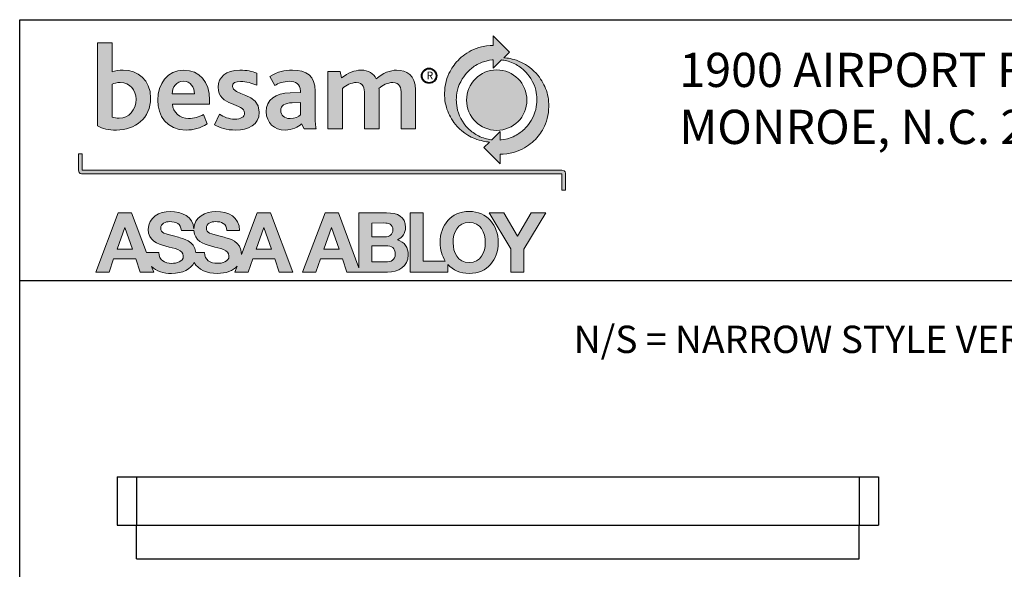
# Model space of a CAD drawing. Extents: x 38.8 to 73.8, y -26.6 to -4.6.
# Drawn here: x 38.8 to 44.6, y -7.8 to -4.6 of the extents above; entities that cross this region are included whole.
import ezdxf

# ---------------------------------------------------------------- set-up
doc = ezdxf.new("R2010")
doc.units = 0
doc.header["$MEASUREMENT"] = 0
doc.layers.get('0').update_dxf_attribs({"linetype": 'CONTINUOUS'})
for name, color, linetype in [('DIM', 7, 'CONTINUOUS'), ('LAYER_1', 160, 'CONTINUOUS'), ('NOTES', 6, 'CONTINUOUS'), ('OFPVT', 7, 'CONTINUOUS')]:
    doc.layers.add(name, color=color, linetype=linetype)

msp = doc.modelspace()

# ---------------------------------------------------------------- hatches: boundary and pattern name
at = {"linetype": 'Continuous', "lineweight": 0}
h = msp.add_hatch(color=256, dxfattribs=at)
edge = h.paths.add_edge_path()
edge.add_spline(control_points=[(39.4148946, -5.2192088), (39.3695054, -5.2192088), (39.3319162, -5.2107253), (39.3042585, -5.1951147), (39.3042585, -5.1951147), (39.3042585, -4.7100022), (39.3042585, -4.7100022), (39.3042585, -4.7100022), (39.3893524, -4.7100022), (39.3893524, -4.7100022), (39.3893524, -4.7100022), (39.3893524, -4.8788011), (39.3893524, -4.8788011), (39.4092263, -4.8731382), (39.4297731, -4.8688857), (39.4546047, -4.8688857), (39.537583, -4.8688857), (39.6148931, -4.9227799), (39.6148931, -5.0319894), (39.6148931, -5.149704), (39.5234151, -5.2192088), (39.4148946, -5.2192088)], knot_values=[0, 0, 0, 0, 1, 1, 1, 2, 2, 2, 3, 3, 3, 4, 4, 4, 5, 5, 5, 6, 6, 6, 7, 7, 7, 7], degree=3, periodic=0)
edge = h.paths.add_edge_path(flags=16)
edge.add_spline(control_points=[(39.4368786, -4.9405221), (39.4155943, -4.9405221), (39.4014156, -4.946185), (39.3893524, -4.9511373), (39.3893524, -4.9511373), (39.3893524, -5.1433521), (39.3893524, -5.1433521), (39.4021262, -5.1475939), (39.4141786, -5.149704), (39.4312103, -5.149704), (39.4879413, -5.149704), (39.5297831, -5.1014942), (39.5297831, -5.0390734), (39.5297831, -4.9866003), (39.4950361, -4.9405221), (39.4368786, -4.9405221)], knot_values=[0, 0, 0, 0, 1, 1, 1, 2, 2, 2, 3, 3, 3, 4, 4, 4, 5, 5, 5, 5], degree=3, periodic=0)
h = msp.add_hatch(color=256, dxfattribs=at)
edge = h.paths.add_edge_path()
edge.add_spline(control_points=[(41.9350142, -5.0006606), (41.9255833, -4.9678353), (41.9107263, -4.9384874), (41.890271, -4.910033), (41.8699234, -4.8815679), (41.8264076, -4.8387842), (41.7687453, -4.8160681), (41.734079, -4.8024169), (41.7021257, -4.7978198), (41.6821227, -4.7962911), (41.6821227, -4.7962911), (41.715174, -4.7637887), (41.715174, -4.7637887), (41.715174, -4.7637887), (41.6198095, -4.6685964), (41.6198095, -4.6685964), (41.6198095, -4.6685964), (41.6198095, -4.7253652), (41.6198095, -4.7253652), (41.6198095, -4.7253652), (41.5967704, -4.7228998), (41.551532, -4.732869), (41.5063151, -4.7428167), (41.4722518, -4.7641333), (41.4434206, -4.7850837), (41.414611, -4.8060342), (41.392627, -4.8362434), (41.3786528, -4.8568494), (41.3646786, -4.8774554), (41.3433836, -4.9219832), (41.3377638, -4.969321), (41.3322086, -5.0166265), (41.3362351, -5.0517557), (41.345666, -5.084581), (41.355097, -5.1174063), (41.3699109, -5.1467326), (41.3903877, -5.1751977), (41.4107783, -5.2036521), (41.4542511, -5.2464466), (41.5118703, -5.2691197), (41.5465797, -5.2827708), (41.5785545, -5.2874217), (41.5985576, -5.288929), (41.5985576, -5.288929), (41.5654846, -5.3214636), (41.5654846, -5.3214636), (41.5654846, -5.3214636), (41.6608492, -5.4166128), (41.6608492, -5.4166128), (41.6608492, -5.4166128), (41.6608492, -5.3598872), (41.6608492, -5.3598872), (41.6608492, -5.3598872), (41.6838883, -5.3623203), (41.7291052, -5.3523833), (41.7743651, -5.3424356), (41.8084069, -5.3211083), (41.8372166, -5.300147), (41.8660262, -5.2791858), (41.8880317, -5.2489874), (41.9020059, -5.2283599), (41.9159801, -5.2077754), (41.9372966, -5.1632476), (41.9428518, -5.1159206), (41.9484501, -5.0685936), (41.9444236, -5.0334967), (41.9350142, -5.0006606)], knot_values=[0, 0, 0, 0, 1, 1, 1, 2, 2, 2, 3, 3, 3, 4, 4, 4, 5, 5, 5, 6, 6, 6, 7, 7, 7, 8, 8, 8, 9, 9, 9, 10, 10, 10, 11, 11, 11, 12, 12, 12, 13, 13, 13, 14, 14, 14, 15, 15, 15, 16, 16, 16, 17, 17, 17, 18, 18, 18, 19, 19, 19, 20, 20, 20, 21, 21, 21, 22, 22, 22, 22], degree=3, periodic=0)
edge = h.paths.add_edge_path(flags=16)
edge.add_spline(control_points=[(41.8504371, -5.1485736), (41.8298957, -5.1881814), (41.8041867, -5.2124909), (41.7897173, -5.2248932), (41.7752264, -5.2372741), (41.7551587, -5.2502039), (41.7254232, -5.2624017), (41.6957523, -5.2746533), (41.6606339, -5.2775171), (41.6606339, -5.2775171), (41.6606339, -5.2775171), (41.6608492, -5.2276708), (41.6608492, -5.2276708), (41.6608492, -5.2276708), (41.6111322, -5.2765912), (41.6111322, -5.2765912), (41.6044573, -5.275773), (41.5942081, -5.2742012), (41.5811383, -5.2709714), (41.5571518, -5.2650717), (41.5290958, -5.2526478), (41.5100401, -5.2393949), (41.491006, -5.2261206), (41.4688497, -5.2115435), (41.4401908, -5.16792), (41.4114889, -5.1242211), (41.405503, -5.0779384), (41.4043618, -5.051508), (41.4033498, -5.0280922), (41.4056968, -4.9811743), (41.4296833, -4.9362158), (41.4537774, -4.8911173), (41.4761275, -4.8727722), (41.4906615, -4.8603806), (41.5051524, -4.847989), (41.5250909, -4.834607), (41.5551924, -4.822786), (41.5850786, -4.8110727), (41.6199818, -4.8079506), (41.6199818, -4.8079506), (41.6199818, -4.8079506), (41.6198095, -4.8575492), (41.6198095, -4.8575492), (41.6198095, -4.8575492), (41.6693758, -4.8088334), (41.6693758, -4.8088334), (41.6760937, -4.80963), (41.686386, -4.8112665), (41.6994343, -4.8145178), (41.7231839, -4.8204498), (41.7509815, -4.8332289), (41.7701233, -4.846288), (41.7906001, -4.8602299), (41.8151249, -4.8793179), (41.8397573, -4.9178168), (41.8722704, -4.968632), (41.8742944, -5.0104791), (41.8755002, -5.0338842), (41.876706, -5.0572786), (41.8731963, -5.1046271), (41.8504371, -5.1485736)], knot_values=[0, 0, 0, 0, 1, 1, 1, 2, 2, 2, 3, 3, 3, 4, 4, 4, 5, 5, 5, 6, 6, 6, 7, 7, 7, 8, 8, 8, 9, 9, 9, 10, 10, 10, 11, 11, 11, 12, 12, 12, 13, 13, 13, 14, 14, 14, 15, 15, 15, 16, 16, 16, 17, 17, 17, 18, 18, 18, 19, 19, 19, 20, 20, 20, 20], degree=3, periodic=0)
edge = h.paths.add_edge_path(flags=0)
edge.add_arc((41.6406739, -5.0441765), 0.1765611, 0, 360)
h = msp.add_hatch(color=256, dxfattribs=at)
edge = h.paths.add_edge_path()
edge.add_spline(control_points=[(39.7432714, -5.0667418), (39.7446871, -5.1163727), (39.7858129, -5.1511467), (39.8375862, -5.1511467), (39.8695018, -5.1511467), (39.8957384, -5.1433521), (39.9248225, -5.1277415), (39.9248225, -5.1277415), (39.9453854, -5.1823678), (39.9453854, -5.1823678), (39.9078124, -5.2085936), (39.8631284, -5.2192088), (39.8234075, -5.2192088), (39.7063765, -5.2192088), (39.6567403, -5.1341257), (39.6567403, -5.0440688), (39.6567403, -4.9483167), (39.7134713, -4.8688857), (39.8092126, -4.8688857), (39.8999909, -4.8688857), (39.9595803, -4.9376584), (39.9595803, -5.0419156), (39.9595803, -5.0476215), (39.9595803, -5.0561374), (39.9595803, -5.0667418), (39.9595803, -5.0667418), (39.7432714, -5.0667418), (39.7432714, -5.0667418)], knot_values=[0, 0, 0, 0, 1, 1, 1, 2, 2, 2, 3, 3, 3, 4, 4, 4, 5, 5, 5, 6, 6, 6, 7, 7, 7, 8, 8, 8, 9, 9, 9, 9], degree=3, periodic=0)
edge = h.paths.add_edge_path(flags=16)
edge.add_spline(control_points=[(39.8070864, -4.9327061), (39.7659552, -4.9327061), (39.7411505, -4.9695901), (39.7411505, -5.006485), (39.7411505, -5.006485), (39.8716389, -5.006485), (39.8716389, -5.006485), (39.8702178, -4.9702899), (39.8503439, -4.9327061), (39.8070864, -4.9327061)], knot_values=[0, 0, 0, 0, 1, 1, 1, 2, 2, 2, 3, 3, 3, 3], degree=3, periodic=0)
h = msp.add_hatch(color=256, dxfattribs=at)
edge = h.paths.add_edge_path()
edge.add_spline(control_points=[(40.1138614, -5.2192088), (40.0585568, -5.2192088), (40.0188252, -5.2057299), (39.9897626, -5.1880307), (39.9897626, -5.1880307), (40.0173987, -5.1256099), (40.0173987, -5.1256099), (40.0422411, -5.1426201), (40.0741297, -5.1553992), (40.1074987, -5.1553992), (40.1422565, -5.1553992), (40.1649188, -5.1426201), (40.1649188, -5.1199578), (40.1649188, -5.0596363), (40.0103255, -5.0823524), (40.0103255, -4.968169), (40.0103255, -4.90999), (40.0564305, -4.8688857), (40.1372719, -4.8688857), (40.1791136, -4.8688857), (40.2096135, -4.8752483), (40.2358554, -4.8858958), (40.2358554, -4.8858958), (40.2358554, -4.9568217), (40.2358554, -4.9568217), (40.2067821, -4.9454529), (40.1762983, -4.934827), (40.14083, -4.934827), (40.1110353, -4.934827), (40.0932877, -4.9440534), (40.0932877, -4.9639057), (40.0932877, -5.0171109), (40.2507662, -4.9993794), (40.2507662, -5.1149732), (40.2507662, -5.1901624), (40.184798, -5.2192088), (40.1138614, -5.2192088)], knot_values=[0, 0, 0, 0, 1, 1, 1, 2, 2, 2, 3, 3, 3, 4, 4, 4, 5, 5, 5, 6, 6, 6, 7, 7, 7, 8, 8, 8, 9, 9, 9, 10, 10, 10, 11, 11, 11, 12, 12, 12, 12], degree=3, periodic=0)
h = msp.add_hatch(color=256, dxfattribs=at)
edge = h.paths.add_edge_path()
edge.add_spline(control_points=[(40.5128196, -5.2121249), (40.5128196, -5.2121249), (40.4986516, -5.1823678), (40.4986516, -5.1823678), (40.4766245, -5.2021987), (40.4461462, -5.2192088), (40.4014569, -5.2192088), (40.3397627, -5.2192088), (40.2915206, -5.177394), (40.2915206, -5.1114419), (40.2915206, -5.0419156), (40.3461146, -5.0043425), (40.4319621, -5.0014788), (40.4319621, -5.0014788), (40.4915569, -4.9993794), (40.4915569, -4.9993794), (40.4915569, -4.9965049), (40.4915569, -4.9930168), (40.4915569, -4.9908636), (40.4915569, -4.9504268), (40.463194, -4.9341057), (40.427688, -4.9341057), (40.3908309, -4.9341057), (40.3624465, -4.946185), (40.3411731, -4.9589426), (40.3411731, -4.9589426), (40.3135262, -4.9057374), (40.3135262, -4.9057374), (40.3581994, -4.8759697), (40.4000411, -4.8688857), (40.4447359, -4.8688857), (40.5277088, -4.8688857), (40.5780395, -4.902906), (40.5780395, -4.9908636), (40.5780395, -4.9908636), (40.5780395, -5.1234567), (40.5780395, -5.1234567), (40.5780395, -5.1717096), (40.5794822, -5.196525), (40.5844453, -5.2121249), (40.5844453, -5.2121249), (40.5128196, -5.2121249), (40.5128196, -5.2121249)], knot_values=[0, 0, 0, 0, 1, 1, 1, 2, 2, 2, 3, 3, 3, 4, 4, 4, 5, 5, 5, 6, 6, 6, 7, 7, 7, 8, 8, 8, 9, 9, 9, 10, 10, 10, 11, 11, 11, 12, 12, 12, 13, 13, 13, 14, 14, 14, 14], degree=3, periodic=0)
edge = h.paths.add_edge_path(flags=16)
edge.add_spline(control_points=[(40.4915569, -5.0582152), (40.4915569, -5.0582152), (40.4433094, -5.0596363), (40.4433094, -5.0596363), (40.3972043, -5.061079), (40.3766306, -5.0767003), (40.3766306, -5.105047), (40.3766306, -5.1326939), (40.395794, -5.1518357), (40.4312516, -5.1518357), (40.4610462, -5.1518357), (40.4801881, -5.1404992), (40.4915569, -5.1305838), (40.4915569, -5.1305838), (40.4915569, -5.0582152), (40.4915569, -5.0582152)], knot_values=[0, 0, 0, 0, 1, 1, 1, 2, 2, 2, 3, 3, 3, 4, 4, 4, 5, 5, 5, 5], degree=3, periodic=0)
h = msp.add_hatch(color=256, dxfattribs=at)
edge = h.paths.add_edge_path()
edge.add_spline(control_points=[(41.0811258, -5.2121249), (41.0811258, -5.2121249), (41.0811258, -5.0085843), (41.0811258, -5.0085843), (41.0811258, -4.9709897), (41.0740202, -4.9412112), (41.0321839, -4.9412112), (41.0016948, -4.9412112), (40.9733158, -4.9575108), (40.9513533, -4.9752638), (40.9520208, -4.9780952), (40.9520208, -4.9830475), (40.9520208, -4.9872893), (40.9520208, -4.9872893), (40.9520208, -5.2121249), (40.9520208, -5.2121249), (40.9520208, -5.2121249), (40.8669485, -5.2121249), (40.8669485, -5.2121249), (40.8669485, -5.2121249), (40.8669485, -5.0099839), (40.8669485, -5.0099839), (40.8669485, -4.9724216), (40.859843, -4.9412112), (40.8186956, -4.9412112), (40.788185, -4.9412112), (40.7598491, -4.9575108), (40.7378435, -4.9752638), (40.7378435, -4.9752638), (40.7378435, -5.2121249), (40.7378435, -5.2121249), (40.7378435, -5.2121249), (40.6527497, -5.2121249), (40.6527497, -5.2121249), (40.6527497, -5.2121249), (40.6527497, -4.8766694), (40.6527497, -4.8766694), (40.6527497, -4.8766694), (40.7243861, -4.8766694), (40.7243861, -4.8766694), (40.7243861, -4.8766694), (40.7329127, -4.9135427), (40.7329127, -4.9135427), (40.7697753, -4.8851745), (40.8080804, -4.8688857), (40.8470746, -4.8688857), (40.8889325, -4.8688857), (40.9194001, -4.888006), (40.9350322, -4.9192164), (40.9740048, -4.8858958), (41.0180374, -4.8688857), (41.0548784, -4.8688857), (41.1123254, -4.8688857), (41.1655091, -4.8965326), (41.1655091, -4.9844579), (41.1655091, -4.9844579), (41.1655091, -5.2121249), (41.1655091, -5.2121249), (41.1655091, -5.2121249), (41.0811258, -5.2121249), (41.0811258, -5.2121249)], knot_values=[0, 0, 0, 0, 1, 1, 1, 2, 2, 2, 3, 3, 3, 4, 4, 4, 5, 5, 5, 6, 6, 6, 7, 7, 7, 8, 8, 8, 9, 9, 9, 10, 10, 10, 11, 11, 11, 12, 12, 12, 13, 13, 13, 14, 14, 14, 15, 15, 15, 16, 16, 16, 17, 17, 17, 18, 18, 18, 19, 19, 19, 20, 20, 20, 20], degree=3, periodic=0)
h = msp.add_hatch(color=256, dxfattribs=at)
edge = h.paths.add_edge_path()
edge.add_spline(control_points=[(39.1931488, -5.3581), (39.1931488, -5.3581), (39.1931488, -5.4340428), (39.1931488, -5.4529909), (39.1931488, -5.4781401), (39.2099921, -5.4750825), (39.2151328, -5.4750825), (39.4648054, -5.4750825), (42.000428, -5.4750933), (42.0210985, -5.4750933), (42.0210985, -5.4927925), (42.0210985, -5.570038), (42.0210985, -5.570038), (42.0210985, -5.570038), (42.0431471, -5.570038), (42.0431471, -5.570038), (42.0431471, -5.570038), (42.0431471, -5.475384), (42.0431471, -5.475384), (42.0431471, -5.475384), (42.0469367, -5.4530447), (42.020754, -5.4530447), (41.7685515, -5.4530447), (39.2358573, -5.4530339), (39.2151974, -5.4530339), (39.2151974, -5.4353347), (39.2151974, -5.3581), (39.2151974, -5.3581), (39.2151974, -5.3581), (39.1931488, -5.3581), (39.1931488, -5.3581)], knot_values=[0, 0, 0, 0, 1, 1, 1, 2, 2, 2, 3, 3, 3, 4, 4, 4, 5, 5, 5, 6, 6, 6, 7, 7, 7, 8, 8, 8, 9, 9, 9, 10, 10, 10, 10], degree=3, periodic=0)
h = msp.add_hatch(color=256, dxfattribs=at)
edge = h.paths.add_edge_path()
edge.add_spline(control_points=[(40.2393382, -5.7035247), (40.2393382, -5.7035247), (40.1471496, -5.94649), (40.1471496, -5.94649), (40.1470204, -5.8679849), (40.0696565, -5.8520083), (40.0444319, -5.8458286), (39.9577555, -5.8234571), (39.9413051, -5.8202703), (39.9412728, -5.7934847), (39.9413051, -5.7643952), (39.9693934, -5.7542752), (39.9935629, -5.7542968), (40.0299733, -5.7542752), (40.0594504, -5.7648904), (40.0619158, -5.8065115), (40.0619158, -5.8065115), (40.1355116, -5.8065115), (40.1355116, -5.8065115), (40.1354147, -5.7265853), (40.0690967, -5.6951918), (39.997008, -5.6952134), (39.9352547, -5.6951488), (39.8695072, -5.7283078), (39.8678493, -5.7971236), (39.8626816, -5.7243029), (39.7990119, -5.695278), (39.7296794, -5.6953641), (39.6673555, -5.6953426), (39.6005421, -5.7293198), (39.6005852, -5.7999443), (39.6005852, -5.8649274), (39.6524016, -5.8846721), (39.7037227, -5.8982156), (39.7546133, -5.9117807), (39.8064081, -5.9180465), (39.8063543, -5.9552965), (39.8063866, -5.9906303), (39.765756, -5.9983602), (39.7391642, -5.9984679), (39.6984151, -5.998511), (39.6626723, -5.9805319), (39.6626077, -5.9345614), (39.6626077, -5.9345614), (39.5899269, -5.9345614), (39.5899269, -5.9345614), (39.5899269, -5.9345614), (39.5033689, -5.7035677), (39.5033689, -5.7035677), (39.5033689, -5.7035677), (39.4255313, -5.7035677), (39.4255313, -5.7035677), (39.4255313, -5.7035677), (39.2944992, -6.0493046), (39.2944992, -6.0493046), (39.2944992, -6.0493046), (39.3714325, -6.0493046), (39.3714325, -6.0493046), (39.3714325, -6.0493046), (39.3985304, -5.9723713), (39.3985304, -5.9723713), (39.3985304, -5.9723713), (39.527926, -5.9723282), (39.527926, -5.9723282), (39.527926, -5.9723282), (39.5540334, -6.0493046), (39.5540334, -6.0493046), (39.5540334, -6.0493046), (39.6329045, -6.0493046), (39.6329045, -6.0493046), (39.6329045, -6.0493046), (39.6207821, -6.0169853), (39.6207821, -6.0169853), (39.6486658, -6.0446106), (39.6915142, -6.0575513), (39.7362251, -6.0574652), (39.8054392, -6.0575298), (39.8506884, -6.0316485), (39.869701, -5.9926543), (39.8939028, -6.037053), (39.9473018, -6.0574221), (40.0034676, -6.0573575), (40.0577494, -6.0573575), (40.097185, -6.0414024), (40.1209023, -6.0157364), (40.1209023, -6.0157364), (40.1082523, -6.0492615), (40.1082523, -6.0492615), (40.1082523, -6.0492615), (40.1852394, -6.0492615), (40.1852394, -6.0492615), (40.1852394, -6.0492615), (40.2123373, -5.9721129), (40.2123373, -5.9721129), (40.2123373, -5.9721129), (40.3417006, -5.9720053), (40.3417006, -5.9720053), (40.3417006, -5.9720053), (40.3678833, -6.0493692), (40.3678833, -6.0493692), (40.3678833, -6.0493692), (40.4468514, -6.0493692), (40.4468514, -6.0493692), (40.4468514, -6.0493692), (40.3173696, -5.7035247), (40.3173696, -5.7035247), (40.3173696, -5.7035247), (40.2393382, -5.7035247), (40.2393382, -5.7035247)], knot_values=[0, 0, 0, 0, 1, 1, 1, 2, 2, 2, 3, 3, 3, 4, 4, 4, 5, 5, 5, 6, 6, 6, 7, 7, 7, 8, 8, 8, 9, 9, 9, 10, 10, 10, 11, 11, 11, 12, 12, 12, 13, 13, 13, 14, 14, 14, 15, 15, 15, 16, 16, 16, 17, 17, 17, 18, 18, 18, 19, 19, 19, 20, 20, 20, 21, 21, 21, 22, 22, 22, 23, 23, 23, 24, 24, 24, 25, 25, 25, 26, 26, 26, 27, 27, 27, 28, 28, 28, 29, 29, 29, 30, 30, 30, 31, 31, 31, 32, 32, 32, 33, 33, 33, 34, 34, 34, 35, 35, 35, 36, 36, 36, 36], degree=3, periodic=0)
h.paths.add_polyline_path([(39.4182966, -5.9156564), (39.4633412, -5.7888554), (39.4643532, -5.7888554), (39.5079444, -5.915678)], flags=16)
edge = h.paths.add_edge_path(flags=16)
edge.add_spline(control_points=[(40.0061806, -5.9982741), (39.9655823, -5.9983602), (39.9297425, -5.9804027), (39.9296134, -5.9345614), (39.9296134, -5.9345614), (39.8792288, -5.9344968), (39.8792288, -5.9344968), (39.8717035, -5.8664992), (39.8011544, -5.8518791), (39.7772325, -5.8458932), (39.6907067, -5.8236508), (39.6741811, -5.8201842), (39.6741272, -5.793657), (39.6742457, -5.7645459), (39.7022371, -5.7543614), (39.7264281, -5.7544259), (39.7628061, -5.7544259), (39.7922294, -5.764955), (39.7947486, -5.8065976), (39.7947486, -5.8065976), (39.8680538, -5.8065976), (39.8680538, -5.8065976), (39.8716496, -5.8660686), (39.9213559, -5.8851027), (39.9708253, -5.8980434), (40.0217266, -5.9115869), (40.073586, -5.9178527), (40.0735968, -5.9551674), (40.073586, -5.9904796), (40.0329555, -5.9982526), (40.0061806, -5.9982741)], knot_values=[0, 0, 0, 0, 1, 1, 1, 2, 2, 2, 3, 3, 3, 4, 4, 4, 5, 5, 5, 6, 6, 6, 7, 7, 7, 8, 8, 8, 9, 9, 9, 10, 10, 10, 10], degree=3, periodic=0)
h.paths.add_polyline_path([(40.2321035, -5.915398), (40.2771804, -5.7885539), (40.2781171, -5.7885539), (40.3218375, -5.915355)], flags=16)
h.paths.add_polyline_path([(40.6287417, -5.915721), (40.6735171, -5.7888123), (40.6745076, -5.7888123), (40.7181419, -5.915721)], flags=16)
edge = h.paths.add_edge_path()
edge.add_spline(control_points=[(41.0595724, -5.86131), (41.0896524, -5.8467545), (41.1065764, -5.8229833), (41.106641, -5.7890707), (41.1065764, -5.7247335), (41.0620055, -5.7033955), (40.9960534, -5.7036431), (40.9960534, -5.7036431), (40.8333588, -5.7036539), (40.8333588, -5.7036539), (40.8333588, -5.7036539), (40.833531, -6.0237032), (40.833531, -6.0237032), (40.833531, -6.0237032), (40.7136633, -5.7035893), (40.7136633, -5.7035893), (40.7136633, -5.7035893), (40.6358902, -5.7035677), (40.6358902, -5.7035677), (40.6358902, -5.7035677), (40.504772, -6.0493907), (40.504772, -6.0493907), (40.504772, -6.0493907), (40.5818668, -6.0493692), (40.5818668, -6.0493692), (40.5818668, -6.0493692), (40.6089001, -5.9723067), (40.6089001, -5.9723067), (40.6089001, -5.9723067), (40.7379942, -5.9723713), (40.7379942, -5.9723713), (40.7379942, -5.9723713), (40.7641124, -6.0493046), (40.7641124, -6.0493046), (40.7641124, -6.0493046), (40.8431343, -6.0492831), (40.8431343, -6.0492831), (40.8431343, -6.0492831), (40.8430697, -6.0493261), (40.8430697, -6.0493261), (40.8430697, -6.0493261), (41.0011565, -6.0493692), (41.0011565, -6.0493692), (41.0635988, -6.0492185), (41.1230913, -6.0190308), (41.1231559, -5.9488155), (41.1230913, -5.9057087), (41.1017317, -5.8733248), (41.0595724, -5.86131)], knot_values=[0, 0, 0, 0, 1, 1, 1, 2, 2, 2, 3, 3, 3, 4, 4, 4, 5, 5, 5, 6, 6, 6, 7, 7, 7, 8, 8, 8, 9, 9, 9, 10, 10, 10, 11, 11, 11, 12, 12, 12, 13, 13, 13, 14, 14, 14, 15, 15, 15, 16, 16, 16, 16], degree=3, periodic=0)
edge = h.paths.add_edge_path(flags=16)
edge.add_spline(control_points=[(40.9909719, -5.9900705), (40.9909719, -5.9900705), (40.9095815, -5.990092), (40.9095815, -5.990092), (40.9095815, -5.990092), (40.9095385, -5.8951796), (40.9095385, -5.8951796), (40.9095385, -5.8951796), (40.9923715, -5.8951366), (40.9923715, -5.8951366), (41.0247554, -5.8950935), (41.0471485, -5.9091969), (41.0470624, -5.9445522), (41.0470624, -5.9804242), (41.0208581, -5.9900705), (40.9909719, -5.9900705)], knot_values=[0, 0, 0, 0, 1, 1, 1, 2, 2, 2, 3, 3, 3, 4, 4, 4, 5, 5, 5, 5], degree=3, periodic=0)
edge = h.paths.add_edge_path(flags=16)
edge.add_spline(control_points=[(40.9094954, -5.7625004), (40.9094954, -5.7625004), (40.9806151, -5.7624358), (40.9806151, -5.7624358), (41.0076806, -5.7625004), (41.0329375, -5.7692399), (41.0330451, -5.8021621), (41.0329805, -5.8312946), (41.0130421, -5.8434386), (40.9866009, -5.843374), (40.9866009, -5.843374), (40.9095385, -5.8435032), (40.9095385, -5.8435032), (40.9095385, -5.8435032), (40.9094954, -5.7625004), (40.9094954, -5.7625004)], knot_values=[0, 0, 0, 0, 1, 1, 1, 2, 2, 2, 3, 3, 3, 4, 4, 4, 5, 5, 5, 5], degree=3, periodic=0)
edge = h.paths.add_edge_path()
edge.add_spline(control_points=[(41.4792281, -5.6951272), (41.3722363, -5.6950626), (41.3092341, -5.7749027), (41.3093418, -5.8776527), (41.3094064, -5.9180034), (41.3198709, -5.954952), (41.3391849, -5.9848167), (41.3391849, -5.9848167), (41.2103168, -5.9848813), (41.2103168, -5.9848813), (41.2103168, -5.9848813), (41.2101876, -5.7035893), (41.2101876, -5.7035893), (41.2101876, -5.7035893), (41.1342879, -5.7036108), (41.1342879, -5.7036108), (41.1342879, -5.7036108), (41.1342879, -6.0493477), (41.1342879, -6.0493477), (41.1342879, -6.0493477), (41.3548817, -6.0493477), (41.3548817, -6.0493477), (41.3548817, -6.0493477), (41.3549032, -6.0055088), (41.3549032, -6.0055088), (41.3839712, -6.0375482), (41.4262597, -6.0572714), (41.4794219, -6.0572068), (41.5864136, -6.0572068), (41.6493297, -5.9772806), (41.649222, -5.877545), (41.6492866, -5.7748381), (41.5861983, -5.694955), (41.4792281, -5.6951272)], knot_values=[0, 0, 0, 0, 1, 1, 1, 2, 2, 2, 3, 3, 3, 4, 4, 4, 5, 5, 5, 6, 6, 6, 7, 7, 7, 8, 8, 8, 9, 9, 9, 10, 10, 10, 11, 11, 11, 11], degree=3, periodic=0)
edge = h.paths.add_edge_path(flags=16)
edge.add_spline(control_points=[(41.4794003, -5.9933864), (41.4110798, -5.9933864), (41.3854784, -5.9352719), (41.3853923, -5.8776527), (41.3853062, -5.8171482), (41.410886, -5.7590338), (41.4792927, -5.7589907), (41.5475917, -5.7589907), (41.5732146, -5.8170406), (41.5733438, -5.8774805), (41.5734084, -5.9352504), (41.5476778, -5.9932787), (41.4794003, -5.9933864)], knot_values=[0, 0, 0, 0, 1, 1, 1, 2, 2, 2, 3, 3, 3, 4, 4, 4, 4], degree=3, periodic=0)
h.paths.add_polyline_path([(41.8427502, -5.7035677), (41.7624795, -5.8397567), (41.6815413, -5.7035677), (41.5957584, -5.7035677), (41.7230978, -5.9142353), (41.7231193, -6.0492831), (41.7991698, -6.0493046), (41.7991698, -5.9161517), (41.9274781, -5.7035462)])
at = {"layer": 'DIM'}
h = msp.add_hatch(color=256, dxfattribs=at)
edge = h.paths.add_edge_path()
edge.add_arc((41.244696, -4.9014525), 0.0443926, 0, 360)
edge = h.paths.add_edge_path(flags=16)
edge.add_arc((41.244696, -4.9014525), 0.0409355, 0, 360)

# ---------------------------------------------------------------- linework, layer by layer
msp.add_line((38.8486795, -6.0982835), (55.0914022, -6.0982835))
msp.add_lwpolyline([(73.8486795, -26.5738856), (38.8486795, -26.5738856), (38.8486795, -4.5738856), (73.8486795, -4.5738856)], close=True)
for radius in [0.0443926, 0.0409355]:
    msp.add_circle((41.244696, -4.9014525), radius, dxfattribs=at)
at = {"layer": 'LAYER_1', "color": 7, "lineweight": 0}
for p, q in [((41.6815413, -5.7035677), (41.5957584, -5.7035677)), ((41.5957584, -5.7035677), (41.7230978, -5.9142353)), ((41.7624795, -5.8397567), (41.6815413, -5.7035677)), ((41.8427502, -5.7035677), (41.7624795, -5.8397567)), ((41.7991698, -5.9161517), (41.9274781, -5.7035462)), ((41.9274781, -5.7035462), (41.8427502, -5.7035677)), ((39.4182966, -5.9156564), (39.4633412, -5.7888554)), ((39.4633412, -5.7888554), (39.4643532, -5.7888554)), ((39.4643532, -5.7888554), (39.5079444, -5.915678)), ((40.2321035, -5.915398), (40.2771804, -5.7885539)), ((40.2771804, -5.7885539), (40.2781171, -5.7885539)), ((40.2781171, -5.7885539), (40.3218375, -5.915355)), ((40.6287417, -5.915721), (40.6735171, -5.7888123)), ((40.6735171, -5.7888123), (40.6745076, -5.7888123)), ((40.6745076, -5.7888123), (40.7181419, -5.915721)), ((39.5079444, -5.915678), (39.4182966, -5.9156564)), ((40.3218375, -5.915355), (40.2321035, -5.915398)), ((40.7181419, -5.915721), (40.6287417, -5.915721)), ((41.7230978, -5.9142353), (41.7231193, -6.0492831)), ((41.7991698, -6.0493046), (41.7991698, -5.9161517)), ((41.7231193, -6.0492831), (41.7991698, -6.0493046))]:
    msp.add_line(p, q, dxfattribs=at)
msp.add_circle((41.6406739, -5.0441765), 0.1765611, dxfattribs=at)
for points in [[(39.3042585, -4.7100022), (39.3042585, -4.7100022), (39.3893524, -4.7100022), (39.3893524, -4.7100022)], [(39.3042585, -5.1951147), (39.3042585, -5.1951147), (39.3042585, -4.7100022), (39.3042585, -4.7100022)], [(39.3893524, -4.7100022), (39.3893524, -4.7100022), (39.3893524, -4.8788011), (39.3893524, -4.8788011)], [(41.6198095, -4.7253652), (41.6198095, -4.7253652), (41.5967704, -4.7228998), (41.551532, -4.732869)], [(41.6198095, -4.6685964), (41.6198095, -4.6685964), (41.6198095, -4.7253652), (41.6198095, -4.7253652)], [(41.715174, -4.7637887), (41.715174, -4.7637887), (41.6198095, -4.6685964), (41.6198095, -4.6685964)], [(41.551532, -4.732869), (41.5063151, -4.7428167), (41.4722518, -4.7641333), (41.4434206, -4.7850837)], [(41.6821227, -4.7962911), (41.6821227, -4.7962911), (41.715174, -4.7637887), (41.715174, -4.7637887)], [(41.4906615, -4.8603806), (41.5051524, -4.847989), (41.5250909, -4.834607), (41.5551924, -4.822786)], [(41.5551924, -4.822786), (41.5850786, -4.8110727), (41.6199818, -4.8079506), (41.6199818, -4.8079506)], [(41.6199818, -4.8079506), (41.6199818, -4.8079506), (41.6198095, -4.8575492), (41.6198095, -4.8575492)], [(41.6198095, -4.8575492), (41.6198095, -4.8575492), (41.6693758, -4.8088334), (41.6693758, -4.8088334)], [(41.6693758, -4.8088334), (41.6760937, -4.80963), (41.686386, -4.8112665), (41.6994343, -4.8145178)], [(41.7687453, -4.8160681), (41.734079, -4.8024169), (41.7021257, -4.7978198), (41.6821227, -4.7962911)], [(41.6994343, -4.8145178), (41.7231839, -4.8204498), (41.7509815, -4.8332289), (41.7701233, -4.846288)], [(41.890271, -4.910033), (41.8699234, -4.8815679), (41.8264076, -4.8387842), (41.7687453, -4.8160681)], [(40.2358554, -4.8858958), (40.2358554, -4.8858958), (40.2358554, -4.9568217), (40.2358554, -4.9568217)], [(40.6527497, -4.8766694), (40.6527497, -4.8766694), (40.7243861, -4.8766694), (40.7243861, -4.8766694)], [(40.6527497, -5.2121249), (40.6527497, -5.2121249), (40.6527497, -4.8766694), (40.6527497, -4.8766694)], [(40.7243861, -4.8766694), (40.7243861, -4.8766694), (40.7329127, -4.9135427), (40.7329127, -4.9135427)], [(41.4296833, -4.9362158), (41.4537774, -4.8911173), (41.4761275, -4.8727722), (41.4906615, -4.8603806)], [(41.7701233, -4.846288), (41.7906001, -4.8602299), (41.8151249, -4.8793179), (41.8397573, -4.9178168)], [(39.4368786, -4.9405221), (39.4155943, -4.9405221), (39.4014156, -4.946185), (39.3893524, -4.9511373)], [(39.3893524, -4.9511373), (39.3893524, -4.9511373), (39.3893524, -5.1433521), (39.3893524, -5.1433521)], [(39.8070864, -4.9327061), (39.7659552, -4.9327061), (39.7411505, -4.9695901), (39.7411505, -5.006485)], [(39.8716389, -5.006485), (39.8702178, -4.9702899), (39.8503439, -4.9327061), (39.8070864, -4.9327061)], [(40.3411731, -4.9589426), (40.3411731, -4.9589426), (40.3135262, -4.9057374), (40.3135262, -4.9057374)], [(41.4043618, -5.051508), (41.4033498, -5.0280922), (41.4056968, -4.9811743), (41.4296833, -4.9362158)], [(41.8397573, -4.9178168), (41.8722704, -4.968632), (41.8742944, -5.0104791), (41.8755002, -5.0338842)], [(41.9350142, -5.0006606), (41.9255833, -4.9678353), (41.9107263, -4.9384874), (41.890271, -4.910033)], [(39.7411505, -5.006485), (39.7411505, -5.006485), (39.8716389, -5.006485), (39.8716389, -5.006485)], [(40.4319621, -5.0014788), (40.4319621, -5.0014788), (40.4915569, -4.9993794), (40.4915569, -4.9993794)], [(40.5780395, -4.9908636), (40.5780395, -4.9908636), (40.5780395, -5.1234567), (40.5780395, -5.1234567)], [(40.7378435, -4.9752638), (40.7378435, -4.9752638), (40.7378435, -5.2121249), (40.7378435, -5.2121249)], [(40.8669485, -5.2121249), (40.8669485, -5.2121249), (40.8669485, -5.0099839), (40.8669485, -5.0099839)], [(40.9513533, -4.9752638), (40.9520208, -4.9780952), (40.9520208, -4.9830475), (40.9520208, -4.9872893)], [(40.9520208, -4.9872893), (40.9520208, -4.9872893), (40.9520208, -5.2121249), (40.9520208, -5.2121249)], [(41.0811258, -5.2121249), (41.0811258, -5.2121249), (41.0811258, -5.0085843), (41.0811258, -5.0085843)], [(41.1655091, -4.9844579), (41.1655091, -4.9844579), (41.1655091, -5.2121249), (41.1655091, -5.2121249)], [(41.9428518, -5.1159206), (41.9484501, -5.0685936), (41.9444236, -5.0334967), (41.9350142, -5.0006606)], [(39.9595803, -5.0667418), (39.9595803, -5.0667418), (39.7432714, -5.0667418), (39.7432714, -5.0667418)], [(40.4915569, -5.0582152), (40.4915569, -5.0582152), (40.4433094, -5.0596363), (40.4433094, -5.0596363)], [(40.4915569, -5.1305838), (40.4915569, -5.1305838), (40.4915569, -5.0582152), (40.4915569, -5.0582152)], [(41.4401908, -5.16792), (41.4114889, -5.1242211), (41.405503, -5.0779384), (41.4043618, -5.051508)], [(41.8755002, -5.0338842), (41.876706, -5.0572786), (41.8731963, -5.1046271), (41.8504371, -5.1485736)], [(39.9248225, -5.1277415), (39.9248225, -5.1277415), (39.9453854, -5.1823678), (39.9453854, -5.1823678)], [(39.9897626, -5.1880307), (39.9897626, -5.1880307), (40.0173987, -5.1256099), (40.0173987, -5.1256099)], [(40.5780395, -5.1234567), (40.5780395, -5.1717096), (40.5794822, -5.196525), (40.5844453, -5.2121249)], [(41.9020059, -5.2283599), (41.9159801, -5.2077754), (41.9372966, -5.1632476), (41.9428518, -5.1159206)], [(40.5128196, -5.2121249), (40.5128196, -5.2121249), (40.4986516, -5.1823678), (40.4986516, -5.1823678)], [(41.3903877, -5.1751977), (41.4107783, -5.2036521), (41.4542511, -5.2464466), (41.5118703, -5.2691197)], [(41.5100401, -5.2393949), (41.491006, -5.2261206), (41.4688497, -5.2115435), (41.4401908, -5.16792)], [(41.8504371, -5.1485736), (41.8298957, -5.1881814), (41.8041867, -5.2124909), (41.7897173, -5.2248932)], [(39.4148946, -5.2192088), (39.3695054, -5.2192088), (39.3319162, -5.2107253), (39.3042585, -5.1951147)], [(40.1138614, -5.2192088), (40.0585568, -5.2192088), (40.0188252, -5.2057299), (39.9897626, -5.1880307)], [(40.5844453, -5.2121249), (40.5844453, -5.2121249), (40.5128196, -5.2121249), (40.5128196, -5.2121249)], [(40.7378435, -5.2121249), (40.7378435, -5.2121249), (40.6527497, -5.2121249), (40.6527497, -5.2121249)], [(40.9520208, -5.2121249), (40.9520208, -5.2121249), (40.8669485, -5.2121249), (40.8669485, -5.2121249)], [(41.1655091, -5.2121249), (41.1655091, -5.2121249), (41.0811258, -5.2121249), (41.0811258, -5.2121249)], [(41.5811383, -5.2709714), (41.5571518, -5.2650717), (41.5290958, -5.2526478), (41.5100401, -5.2393949)], [(41.6608492, -5.2276708), (41.6608492, -5.2276708), (41.6111322, -5.2765912), (41.6111322, -5.2765912)], [(41.6606339, -5.2775171), (41.6606339, -5.2775171), (41.6608492, -5.2276708), (41.6608492, -5.2276708)], [(41.7897173, -5.2248932), (41.7752264, -5.2372741), (41.7551587, -5.2502039), (41.7254232, -5.2624017)], [(41.5118703, -5.2691197), (41.5465797, -5.2827708), (41.5785545, -5.2874217), (41.5985576, -5.288929)], [(41.5985576, -5.288929), (41.5985576, -5.288929), (41.5654846, -5.3214636), (41.5654846, -5.3214636)], [(41.6111322, -5.2765912), (41.6044573, -5.275773), (41.5942081, -5.2742012), (41.5811383, -5.2709714)], [(41.7254232, -5.2624017), (41.6957523, -5.2746533), (41.6606339, -5.2775171), (41.6606339, -5.2775171)], [(39.2151974, -5.3581), (39.2151974, -5.3581), (39.1931488, -5.3581), (39.1931488, -5.3581)], [(39.2151974, -5.4530339), (39.2151974, -5.4353347), (39.2151974, -5.3581), (39.2151974, -5.3581)], [(41.5654846, -5.3214636), (41.5654846, -5.3214636), (41.6608492, -5.4166128), (41.6608492, -5.4166128)], [(41.6608492, -5.3598872), (41.6608492, -5.3598872), (41.6838883, -5.3623203), (41.7291052, -5.3523833)], [(41.6608492, -5.4166128), (41.6608492, -5.4166128), (41.6608492, -5.3598872), (41.6608492, -5.3598872)], [(42.0210985, -5.4750933), (42.0210985, -5.4927925), (42.0210985, -5.570038), (42.0210985, -5.570038)], [(42.0431471, -5.570038), (42.0431471, -5.570038), (42.0431471, -5.475384), (42.0431471, -5.475384)], [(42.0210985, -5.570038), (42.0210985, -5.570038), (42.0431471, -5.570038), (42.0431471, -5.570038)], [(39.4255313, -5.7035677), (39.4255313, -5.7035677), (39.2944992, -6.0493046), (39.2944992, -6.0493046)], [(39.5033689, -5.7035677), (39.5033689, -5.7035677), (39.4255313, -5.7035677), (39.4255313, -5.7035677)], [(39.5899269, -5.9345614), (39.5899269, -5.9345614), (39.5033689, -5.7035677), (39.5033689, -5.7035677)], [(39.7296794, -5.6953641), (39.6673555, -5.6953426), (39.6005421, -5.7293198), (39.6005852, -5.7999443)], [(39.8678493, -5.7971236), (39.8626816, -5.7243029), (39.7990119, -5.695278), (39.7296794, -5.6953641)], [(39.997008, -5.6952134), (39.9352547, -5.6951488), (39.8695072, -5.7283078), (39.8678493, -5.7971236)], [(40.1355116, -5.8065115), (40.1354147, -5.7265853), (40.0690967, -5.6951918), (39.997008, -5.6952134)], [(40.2393382, -5.7035247), (40.2393382, -5.7035247), (40.1471496, -5.94649), (40.1471496, -5.94649)], [(40.3173696, -5.7035247), (40.3173696, -5.7035247), (40.2393382, -5.7035247), (40.2393382, -5.7035247)], [(40.4468514, -6.0493692), (40.4468514, -6.0493692), (40.3173696, -5.7035247), (40.3173696, -5.7035247)], [(40.6358902, -5.7035677), (40.6358902, -5.7035677), (40.504772, -6.0493907), (40.504772, -6.0493907)], [(40.7136633, -5.7035893), (40.7136633, -5.7035893), (40.6358902, -5.7035677), (40.6358902, -5.7035677)], [(40.833531, -6.0237032), (40.833531, -6.0237032), (40.7136633, -5.7035893), (40.7136633, -5.7035893)], [(40.9960534, -5.7036431), (40.9960534, -5.7036431), (40.8333588, -5.7036539), (40.8333588, -5.7036539)], [(40.8333588, -5.7036539), (40.8333588, -5.7036539), (40.833531, -6.0237032), (40.833531, -6.0237032)], [(41.106641, -5.7890707), (41.1065764, -5.7247335), (41.0620055, -5.7033955), (40.9960534, -5.7036431)], [(41.2101876, -5.7035893), (41.2101876, -5.7035893), (41.1342879, -5.7036108), (41.1342879, -5.7036108)], [(41.1342879, -5.7036108), (41.1342879, -5.7036108), (41.1342879, -6.0493477), (41.1342879, -6.0493477)], [(41.2103168, -5.9848813), (41.2103168, -5.9848813), (41.2101876, -5.7035893), (41.2101876, -5.7035893)], [(41.4792281, -5.6951272), (41.3722363, -5.6950626), (41.3092341, -5.7749027), (41.3093418, -5.8776527)], [(41.649222, -5.877545), (41.6492866, -5.7748381), (41.5861983, -5.694955), (41.4792281, -5.6951272)], [(39.6741272, -5.793657), (39.6742457, -5.7645459), (39.7022371, -5.7543614), (39.7264281, -5.7544259)], [(39.7264281, -5.7544259), (39.7628061, -5.7544259), (39.7922294, -5.764955), (39.7947486, -5.8065976)], [(39.9412728, -5.7934847), (39.9413051, -5.7643952), (39.9693934, -5.7542752), (39.9935629, -5.7542968)], [(39.9935629, -5.7542968), (40.0299733, -5.7542752), (40.0594504, -5.7648904), (40.0619158, -5.8065115)], [(40.9094954, -5.7625004), (40.9094954, -5.7625004), (40.9806151, -5.7624358), (40.9806151, -5.7624358)], [(40.9095385, -5.8435032), (40.9095385, -5.8435032), (40.9094954, -5.7625004), (40.9094954, -5.7625004)], [(40.9806151, -5.7624358), (41.0076806, -5.7625004), (41.0329375, -5.7692399), (41.0330451, -5.8021621)], [(41.3853923, -5.8776527), (41.3853062, -5.8171482), (41.410886, -5.7590338), (41.4792927, -5.7589907)], [(41.4792927, -5.7589907), (41.5475917, -5.7589907), (41.5732146, -5.8170406), (41.5733438, -5.8774805)], [(39.6005852, -5.7999443), (39.6005852, -5.8649274), (39.6524016, -5.8846721), (39.7037227, -5.8982156)], [(39.7772325, -5.8458932), (39.6907067, -5.8236508), (39.6741811, -5.8201842), (39.6741272, -5.793657)], [(39.7947486, -5.8065976), (39.7947486, -5.8065976), (39.8680538, -5.8065976), (39.8680538, -5.8065976)], [(39.8680538, -5.8065976), (39.8716496, -5.8660686), (39.9213559, -5.8851027), (39.9708253, -5.8980434)], [(40.0444319, -5.8458286), (39.9577555, -5.8234571), (39.9413051, -5.8202703), (39.9412728, -5.7934847)], [(40.0619158, -5.8065115), (40.0619158, -5.8065115), (40.1355116, -5.8065115), (40.1355116, -5.8065115)], [(41.0330451, -5.8021621), (41.0329805, -5.8312946), (41.0130421, -5.8434386), (40.9866009, -5.843374)], [(41.0595724, -5.86131), (41.0896524, -5.8467545), (41.1065764, -5.8229833), (41.106641, -5.7890707)], [(39.8792288, -5.9344968), (39.8717035, -5.8664992), (39.8011544, -5.8518791), (39.7772325, -5.8458932)], [(40.1471496, -5.94649), (40.1470204, -5.8679849), (40.0696565, -5.8520083), (40.0444319, -5.8458286)], [(40.9866009, -5.843374), (40.9866009, -5.843374), (40.9095385, -5.8435032), (40.9095385, -5.8435032)], [(41.1231559, -5.9488155), (41.1230913, -5.9057087), (41.1017317, -5.8733248), (41.0595724, -5.86131)], [(41.3093418, -5.8776527), (41.3094064, -5.9180034), (41.3198709, -5.954952), (41.3391849, -5.9848167)], [(41.4794003, -5.9933864), (41.4110798, -5.9933864), (41.3854784, -5.9352719), (41.3853923, -5.8776527)], [(41.5733438, -5.8774805), (41.5734084, -5.9352504), (41.5476778, -5.9932787), (41.4794003, -5.9933864)], [(41.4794219, -6.0572068), (41.5864136, -6.0572068), (41.6493297, -5.9772806), (41.649222, -5.877545)], [(39.6626077, -5.9345614), (39.6626077, -5.9345614), (39.5899269, -5.9345614), (39.5899269, -5.9345614)], [(39.7391642, -5.9984679), (39.6984151, -5.998511), (39.6626723, -5.9805319), (39.6626077, -5.9345614)], [(39.7037227, -5.8982156), (39.7546133, -5.9117807), (39.8064081, -5.9180465), (39.8063543, -5.9552965)], [(39.9296134, -5.9345614), (39.9296134, -5.9345614), (39.8792288, -5.9344968), (39.8792288, -5.9344968)], [(40.0061806, -5.9982741), (39.9655823, -5.9983602), (39.9297425, -5.9804027), (39.9296134, -5.9345614)], [(39.9708253, -5.8980434), (40.0217266, -5.9115869), (40.073586, -5.9178527), (40.0735968, -5.9551674)], [(40.9095385, -5.8951796), (40.9095385, -5.8951796), (40.9923715, -5.8951366), (40.9923715, -5.8951366)], [(40.9095815, -5.990092), (40.9095815, -5.990092), (40.9095385, -5.8951796), (40.9095385, -5.8951796)], [(40.9923715, -5.8951366), (41.0247554, -5.8950935), (41.0471485, -5.9091969), (41.0470624, -5.9445522)], [(39.3714325, -6.0493046), (39.3714325, -6.0493046), (39.3985304, -5.9723713), (39.3985304, -5.9723713)], [(39.3985304, -5.9723713), (39.3985304, -5.9723713), (39.527926, -5.9723282), (39.527926, -5.9723282)], [(39.527926, -5.9723282), (39.527926, -5.9723282), (39.5540334, -6.0493046), (39.5540334, -6.0493046)], [(39.7362251, -6.0574652), (39.8054392, -6.0575298), (39.8506884, -6.0316485), (39.869701, -5.9926543)], [(39.8063543, -5.9552965), (39.8063866, -5.9906303), (39.765756, -5.9983602), (39.7391642, -5.9984679)], [(39.869701, -5.9926543), (39.8939028, -6.037053), (39.9473018, -6.0574221), (40.0034676, -6.0573575)], [(40.0735968, -5.9551674), (40.073586, -5.9904796), (40.0329555, -5.9982526), (40.0061806, -5.9982741)], [(40.1852394, -6.0492615), (40.1852394, -6.0492615), (40.2123373, -5.9721129), (40.2123373, -5.9721129)], [(40.2123373, -5.9721129), (40.2123373, -5.9721129), (40.3417006, -5.9720053), (40.3417006, -5.9720053)], [(40.3417006, -5.9720053), (40.3417006, -5.9720053), (40.3678833, -6.0493692), (40.3678833, -6.0493692)], [(40.5818668, -6.0493692), (40.5818668, -6.0493692), (40.6089001, -5.9723067), (40.6089001, -5.9723067)], [(40.6089001, -5.9723067), (40.6089001, -5.9723067), (40.7379942, -5.9723713), (40.7379942, -5.9723713)], [(40.7379942, -5.9723713), (40.7379942, -5.9723713), (40.7641124, -6.0493046), (40.7641124, -6.0493046)], [(40.9909719, -5.9900705), (40.9909719, -5.9900705), (40.9095815, -5.990092), (40.9095815, -5.990092)], [(41.0470624, -5.9445522), (41.0470624, -5.9804242), (41.0208581, -5.9900705), (40.9909719, -5.9900705)], [(41.0011565, -6.0493692), (41.0635988, -6.0492185), (41.1230913, -6.0190308), (41.1231559, -5.9488155)], [(41.3391849, -5.9848167), (41.3391849, -5.9848167), (41.2103168, -5.9848813), (41.2103168, -5.9848813)], [(39.2944992, -6.0493046), (39.2944992, -6.0493046), (39.3714325, -6.0493046), (39.3714325, -6.0493046)], [(39.5540334, -6.0493046), (39.5540334, -6.0493046), (39.6329045, -6.0493046), (39.6329045, -6.0493046)], [(39.6329045, -6.0493046), (39.6329045, -6.0493046), (39.6207821, -6.0169853), (39.6207821, -6.0169853)], [(39.6207821, -6.0169853), (39.6486658, -6.0446106), (39.6915142, -6.0575513), (39.7362251, -6.0574652)], [(40.0034676, -6.0573575), (40.0577494, -6.0573575), (40.097185, -6.0414024), (40.1209023, -6.0157364)], [(40.1209023, -6.0157364), (40.1209023, -6.0157364), (40.1082523, -6.0492615), (40.1082523, -6.0492615)], [(40.1082523, -6.0492615), (40.1082523, -6.0492615), (40.1852394, -6.0492615), (40.1852394, -6.0492615)], [(40.3678833, -6.0493692), (40.3678833, -6.0493692), (40.4468514, -6.0493692), (40.4468514, -6.0493692)], [(40.504772, -6.0493907), (40.504772, -6.0493907), (40.5818668, -6.0493692), (40.5818668, -6.0493692)], [(40.7641124, -6.0493046), (40.7641124, -6.0493046), (40.8431343, -6.0492831), (40.8431343, -6.0492831)], [(40.8431343, -6.0492831), (40.8431343, -6.0492831), (40.8430697, -6.0493261), (40.8430697, -6.0493261)], [(40.8430697, -6.0493261), (40.8430697, -6.0493261), (41.0011565, -6.0493692), (41.0011565, -6.0493692)], [(41.1342879, -6.0493477), (41.1342879, -6.0493477), (41.3548817, -6.0493477), (41.3548817, -6.0493477)], [(41.3548817, -6.0493477), (41.3548817, -6.0493477), (41.3549032, -6.0055088), (41.3549032, -6.0055088)], [(41.3549032, -6.0055088), (41.3839712, -6.0375482), (41.4262597, -6.0572714), (41.4794219, -6.0572068)]]:
    msp.add_open_spline(points, degree=3, dxfattribs=at)
for points, knots in [([(41.4434206, -4.7850837), (41.414611, -4.8060342), (41.392627, -4.8362434), (41.3786528, -4.8568494), (41.3646786, -4.8774554), (41.3433836, -4.9219832), (41.3377638, -4.969321)], [8, 8, 8, 8, 9, 9, 9, 10, 10, 10, 10]), ([(39.3893524, -4.8788011), (39.4092263, -4.8731382), (39.4297731, -4.8688857), (39.4546047, -4.8688857), (39.537583, -4.8688857), (39.6148931, -4.9227799), (39.6148931, -5.0319894), (39.6148931, -5.149704), (39.5234151, -5.2192088), (39.4148946, -5.2192088)], [4, 4, 4, 4, 5, 5, 5, 6, 6, 6, 7, 7, 7, 7]), ([(39.9453854, -5.1823678), (39.9078124, -5.2085936), (39.8631284, -5.2192088), (39.8234075, -5.2192088), (39.7063765, -5.2192088), (39.6567403, -5.1341257), (39.6567403, -5.0440688), (39.6567403, -4.9483167), (39.7134713, -4.8688857), (39.8092126, -4.8688857), (39.8999909, -4.8688857), (39.9595803, -4.9376584), (39.9595803, -5.0419156), (39.9595803, -5.0476215), (39.9595803, -5.0561374), (39.9595803, -5.0667418)], [3, 3, 3, 3, 4, 4, 4, 5, 5, 5, 6, 6, 6, 7, 7, 7, 8, 8, 8, 8]), ([(40.0173987, -5.1256099), (40.0422411, -5.1426201), (40.0741297, -5.1553992), (40.1074987, -5.1553992), (40.1422565, -5.1553992), (40.1649188, -5.1426201), (40.1649188, -5.1199578), (40.1649188, -5.0596363), (40.0103255, -5.0823524), (40.0103255, -4.968169), (40.0103255, -4.90999), (40.0564305, -4.8688857), (40.1372719, -4.8688857), (40.1791136, -4.8688857), (40.2096135, -4.8752483), (40.2358554, -4.8858958)], [2, 2, 2, 2, 3, 3, 3, 4, 4, 4, 5, 5, 5, 6, 6, 6, 7, 7, 7, 7]), ([(40.3135262, -4.9057374), (40.3581994, -4.8759697), (40.4000411, -4.8688857), (40.4447359, -4.8688857), (40.5277088, -4.8688857), (40.5780395, -4.902906), (40.5780395, -4.9908636)], [9, 9, 9, 9, 10, 10, 10, 11, 11, 11, 11]), ([(40.7329127, -4.9135427), (40.7697753, -4.8851745), (40.8080804, -4.8688857), (40.8470746, -4.8688857), (40.8889325, -4.8688857), (40.9194001, -4.888006), (40.9350322, -4.9192164)], [14, 14, 14, 14, 15, 15, 15, 16, 16, 16, 16]), ([(40.9350322, -4.9192164), (40.9740048, -4.8858958), (41.0180374, -4.8688857), (41.0548784, -4.8688857), (41.1123254, -4.8688857), (41.1655091, -4.8965326), (41.1655091, -4.9844579)], [16, 16, 16, 16, 17, 17, 17, 18, 18, 18, 18]), ([(39.3893524, -5.1433521), (39.4021262, -5.1475939), (39.4141786, -5.149704), (39.4312103, -5.149704), (39.4879413, -5.149704), (39.5297831, -5.1014942), (39.5297831, -5.0390734), (39.5297831, -4.9866003), (39.4950361, -4.9405221), (39.4368786, -4.9405221)], [2, 2, 2, 2, 3, 3, 3, 4, 4, 4, 5, 5, 5, 5]), ([(40.2358554, -4.9568217), (40.2067821, -4.9454529), (40.1762983, -4.934827), (40.14083, -4.934827), (40.1110353, -4.934827), (40.0932877, -4.9440534), (40.0932877, -4.9639057), (40.0932877, -5.0171109), (40.2507662, -4.9993794), (40.2507662, -5.1149732), (40.2507662, -5.1901624), (40.184798, -5.2192088), (40.1138614, -5.2192088)], [8, 8, 8, 8, 9, 9, 9, 10, 10, 10, 11, 11, 11, 12, 12, 12, 12]), ([(40.4915569, -4.9993794), (40.4915569, -4.9965049), (40.4915569, -4.9930168), (40.4915569, -4.9908636), (40.4915569, -4.9504268), (40.463194, -4.9341057), (40.427688, -4.9341057), (40.3908309, -4.9341057), (40.3624465, -4.946185), (40.3411731, -4.9589426)], [5, 5, 5, 5, 6, 6, 6, 7, 7, 7, 8, 8, 8, 8]), ([(40.8669485, -5.0099839), (40.8669485, -4.9724216), (40.859843, -4.9412112), (40.8186956, -4.9412112), (40.788185, -4.9412112), (40.7598491, -4.9575108), (40.7378435, -4.9752638)], [7, 7, 7, 7, 8, 8, 8, 9, 9, 9, 9]), ([(41.0811258, -5.0085843), (41.0811258, -4.9709897), (41.0740202, -4.9412112), (41.0321839, -4.9412112), (41.0016948, -4.9412112), (40.9733158, -4.9575108), (40.9513533, -4.9752638)], [1, 1, 1, 1, 2, 2, 2, 3, 3, 3, 3]), ([(40.4986516, -5.1823678), (40.4766245, -5.2021987), (40.4461462, -5.2192088), (40.4014569, -5.2192088), (40.3397627, -5.2192088), (40.2915206, -5.177394), (40.2915206, -5.1114419), (40.2915206, -5.0419156), (40.3461146, -5.0043425), (40.4319621, -5.0014788)], [1, 1, 1, 1, 2, 2, 2, 3, 3, 3, 4, 4, 4, 4]), ([(41.3377638, -4.969321), (41.3322086, -5.0166265), (41.3362351, -5.0517557), (41.345666, -5.084581), (41.355097, -5.1174063), (41.3699109, -5.1467326), (41.3903877, -5.1751977)], [10, 10, 10, 10, 11, 11, 11, 12, 12, 12, 12]), ([(39.7432714, -5.0667418), (39.7446871, -5.1163727), (39.7858129, -5.1511467), (39.8375862, -5.1511467), (39.8695018, -5.1511467), (39.8957384, -5.1433521), (39.9248225, -5.1277415)], [0, 0, 0, 0, 1, 1, 1, 2, 2, 2, 2]), ([(40.4433094, -5.0596363), (40.3972043, -5.061079), (40.3766306, -5.0767003), (40.3766306, -5.105047), (40.3766306, -5.1326939), (40.395794, -5.1518357), (40.4312516, -5.1518357), (40.4610462, -5.1518357), (40.4801881, -5.1404992), (40.4915569, -5.1305838)], [1, 1, 1, 1, 2, 2, 2, 3, 3, 3, 4, 4, 4, 4]), ([(41.7291052, -5.3523833), (41.7743651, -5.3424356), (41.8084069, -5.3211083), (41.8372166, -5.300147), (41.8660262, -5.2791858), (41.8880317, -5.2489874), (41.9020059, -5.2283599)], [18, 18, 18, 18, 19, 19, 19, 20, 20, 20, 20]), ([(39.1931488, -5.3581), (39.1931488, -5.3581), (39.1931488, -5.4340428), (39.1931488, -5.4529909), (39.1931488, -5.4781401), (39.2099921, -5.4750825), (39.2151328, -5.4750825), (39.4648054, -5.4750825), (42.000428, -5.4750933), (42.0210985, -5.4750933)], [0, 0, 0, 0, 1, 1, 1, 2, 2, 2, 3, 3, 3, 3]), ([(42.0431471, -5.475384), (42.0431471, -5.475384), (42.0469367, -5.4530447), (42.020754, -5.4530447), (41.7685515, -5.4530447), (39.2358573, -5.4530339), (39.2151974, -5.4530339)], [6, 6, 6, 6, 7, 7, 7, 8, 8, 8, 8])]:
    msp.add_open_spline(points, degree=3, knots=knots, dxfattribs=at)
at = {"layer": 'OFPVT'}
for p, q in [((39.4193402, -7.2475905), (43.8755414, -7.2475905)), ((39.4193402, -7.2475905), (39.4193402, -7.5285905)), ((39.5328623, -7.2495905), (39.5328623, -7.5285905)), ((43.7620194, -7.2495905), (43.7620194, -7.5285905)), ((43.8755414, -7.2475905), (43.8755414, -7.5285905)), ((39.4193402, -7.5285905), (43.8755414, -7.5285905)), ((39.5328623, -7.7255905), (39.5328623, -7.5285905)), ((43.7620194, -7.7255905), (43.7620194, -7.5285905)), ((39.5328623, -7.7255905), (43.7620194, -7.7255905))]:
    msp.add_line(p, q, dxfattribs=at)

# ---------------------------------------------------------------- texts
for s, p in [('1900 AIRPORT RD.', (42.7095428, -4.9672874)), ('MONROE, N.C. 28110', (42.7095428, -5.3006207))]:
    msp.add_text(s, height=0.2).set_placement(p)
at = {"layer": 'DIM', "insert": (41.2298528, -4.8774885), "char_height": 0.045, "width": 0.227973395, "attachment_point": 1}
msp.add_mtext('R', dxfattribs=at)
at = {"layer": 'NOTES'}
msp.add_text('N/S = NARROW STYLE VERTICAL DOOR RAILS', height=0.16, dxfattribs=at).set_placement((42.0910388, -6.5226707))

doc.saveas('drawing.dxf')
